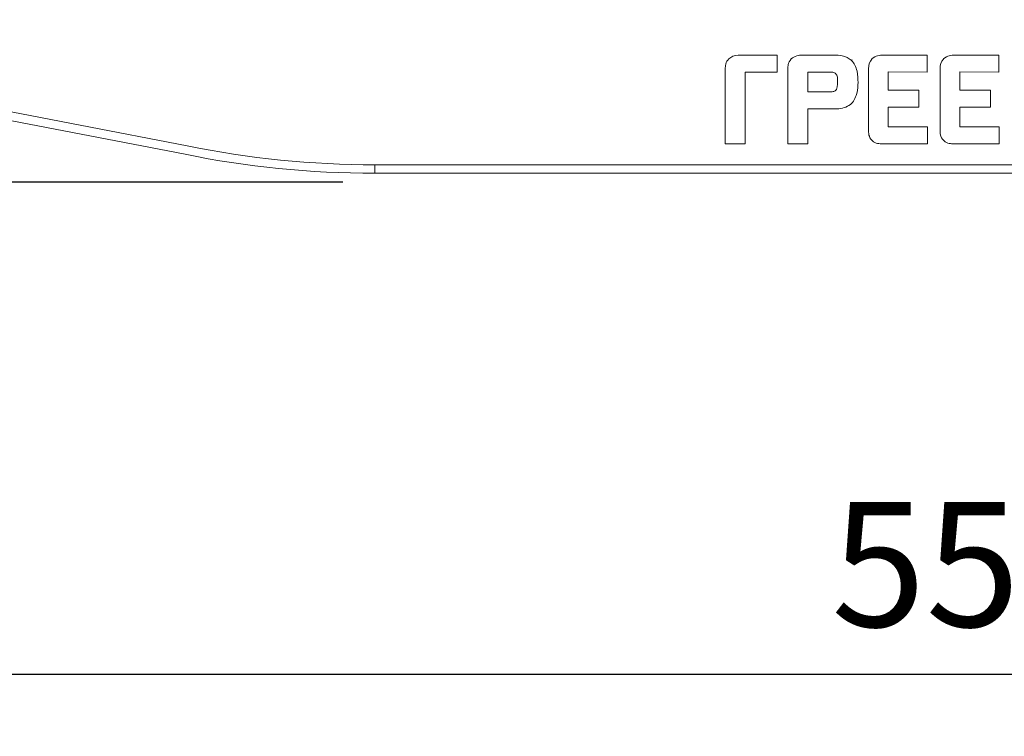
# Model space of a CAD drawing. Units: millimetres. Extents: x 2981 to 3191, y 1806 to 2104.
# Drawn here: x 3037 to 3057, y 1949 to 1963 of the extents above; entities that cross this region are included whole.
import ezdxf

# ---------------------------------------------------------------- set-up
doc = ezdxf.new("R2010")
doc.units = ezdxf.units.MM
doc.layers.add('Греерс', color=7, linetype='Continuous', lineweight=15)
doc.styles.get("Standard").update_dxf_attribs({"font": 'isocpeur.ttf'})
doc.dimstyles.new('ISO-25', dxfattribs={"dimtxt": 2.5, "dimasz": 2.5, "dimexe": 1.25, "dimexo": 0.625, "dimtad": 1, "dimtxsty": 'Standard', "dimcen": 2.5, "dimadec": 0, "dimazin": 0, "dimtfac": 1, "dimtmove": 0, "dimatfit": 3, "dimfxl": 1, "dimarcsym": 0})

# ---------------------------------------------------------------- blocks, each defined once
blk = doc.blocks.new('Д1_спереди')
at = {"layer": 'Греерс', "lineweight": 18}
for points in [[(-26.581, -21.305), (-15.829, -23.379)], [(-15.871, -23.549), (-26.666, -21.474)], [(11.942, -23.76), (-12.061, -23.76)], [(-12.061, -23.76), (-12.061, -23.93)], [(-12.061, -23.93), (11.942, -23.93)]]:
    blk.add_lwpolyline(points, dxfattribs=at)
at = {"layer": 'Греерс', "lineweight": 9}
blk.add_lwpolyline([(-2.485, -21.652), (-2.484, -21.654), (-2.484, -21.654), (-2.485, -21.652)], dxfattribs=at)
for points, knots in [([(-5.028, -21.834), (-5.028, -21.834), (-5.028, -23.337), (-5.028, -23.337), (-5.028, -23.337), (-4.63, -23.337), (-4.63, -23.337), (-4.63, -23.337), (-4.629, -21.9), (-4.629, -21.9), (-4.629, -21.9), (-3.986, -21.898), (-3.986, -21.898), (-3.986, -21.898), (-3.986, -21.56), (-3.986, -21.56), (-3.986, -21.56), (-4.77, -21.56), (-4.77, -21.56), (-4.843, -21.56), (-4.912, -21.588), (-4.959, -21.635), (-4.988, -21.663), (-5.009, -21.7), (-5.019, -21.738), (-5.028, -21.774), (-5.028, -21.806), (-5.028, -21.834)], [0, 0, 0, 0, 1, 1, 1, 2, 2, 2, 3, 3, 3, 4, 4, 4, 5, 5, 5, 6, 6, 6, 7, 7, 7, 8, 8, 8, 9, 9, 9, 9]), ([(-2.495, -21.669), (-2.495, -21.669), (-2.502, -21.665), (-2.502, -21.665), (-2.502, -21.665), (-2.502, -21.662), (-2.502, -21.662), (-2.55, -21.618), (-2.61, -21.588), (-2.68, -21.573), (-2.74, -21.56), (-2.794, -21.56), (-2.834, -21.56), (-2.834, -21.56), (-3.492, -21.56), (-3.492, -21.56), (-3.517, -21.56), (-3.554, -21.562), (-3.594, -21.573), (-3.637, -21.585), (-3.674, -21.606), (-3.703, -21.635), (-3.742, -21.673), (-3.758, -21.715), (-3.764, -21.745), (-3.772, -21.779), (-3.772, -21.81), (-3.772, -21.837), (-3.772, -21.837), (-3.772, -23.337), (-3.772, -23.337), (-3.772, -23.337), (-3.374, -23.337), (-3.374, -23.337), (-3.374, -23.337), (-3.374, -22.635), (-3.374, -22.635), (-3.374, -22.635), (-2.786, -22.635), (-2.786, -22.635), (-2.682, -22.635), (-2.587, -22.604), (-2.518, -22.549), (-2.457, -22.499), (-2.415, -22.427), (-2.39, -22.331), (-2.368, -22.246), (-2.365, -22.161), (-2.364, -22.105), (-2.364, -22.043), (-2.367, -21.963), (-2.384, -21.884), (-2.405, -21.792), (-2.441, -21.722), (-2.495, -21.669)], [0, 0, 0, 0, 1, 1, 1, 2, 2, 2, 3, 3, 3, 4, 4, 4, 5, 5, 5, 6, 6, 6, 7, 7, 7, 8, 8, 8, 9, 9, 9, 10, 10, 10, 11, 11, 11, 12, 12, 12, 13, 13, 13, 14, 14, 14, 15, 15, 15, 16, 16, 16, 17, 17, 17, 18, 18, 18, 18]), ([(-2.484, -21.654), (-2.484, -21.654), (-2.484, -21.654), (-2.484, -21.654), (-2.484, -21.654), (-2.484, -21.654), (-2.484, -21.654), (-2.484, -21.654), (-2.484, -21.654), (-2.484, -21.654)], [0, 0, 0, 0, 1, 1, 1, 2, 2, 2, 3, 3, 3, 3]), ([(-1.757, -21.897), (-1.757, -21.897), (-0.975, -21.898), (-0.975, -21.898), (-0.975, -21.898), (-0.975, -21.56), (-0.975, -21.56), (-0.975, -21.56), (-1.864, -21.56), (-1.864, -21.56), (-1.895, -21.56), (-1.932, -21.561), (-1.972, -21.571), (-2.004, -21.579), (-2.05, -21.596), (-2.087, -21.636), (-2.087, -21.636), (-2.088, -21.637), (-2.088, -21.637), (-2.131, -21.687), (-2.154, -21.754), (-2.154, -21.833), (-2.154, -21.833), (-2.154, -23.056), (-2.154, -23.056), (-2.154, -23.089), (-2.153, -23.124), (-2.144, -23.162), (-2.137, -23.192), (-2.12, -23.237), (-2.081, -23.274), (-2.044, -23.31), (-2.001, -23.324), (-1.973, -23.33), (-1.938, -23.337), (-1.906, -23.337), (-1.875, -23.337), (-1.875, -23.337), (-0.966, -23.337), (-0.966, -23.337), (-0.966, -23.337), (-0.966, -22.999), (-0.966, -22.999), (-0.966, -22.999), (-1.758, -23), (-1.758, -23), (-1.758, -23), (-1.757, -22.601), (-1.757, -22.601), (-1.757, -22.601), (-1.143, -22.601), (-1.143, -22.601), (-1.143, -22.601), (-1.143, -22.264), (-1.143, -22.264), (-1.143, -22.264), (-1.757, -22.264), (-1.757, -22.264), (-1.757, -22.264), (-1.757, -21.897), (-1.757, -21.897)], [0, 0, 0, 0, 1, 1, 1, 2, 2, 2, 3, 3, 3, 4, 4, 4, 5, 5, 5, 6, 6, 6, 7, 7, 7, 8, 8, 8, 9, 9, 9, 10, 10, 10, 11, 11, 11, 12, 12, 12, 13, 13, 13, 14, 14, 14, 15, 15, 15, 16, 16, 16, 17, 17, 17, 18, 18, 18, 19, 19, 19, 20, 20, 20, 20]), ([(-0.319, -21.897), (-0.319, -21.897), (0.463, -21.898), (0.463, -21.898), (0.463, -21.898), (0.463, -21.56), (0.463, -21.56), (0.463, -21.56), (-0.426, -21.56), (-0.426, -21.56), (-0.458, -21.56), (-0.494, -21.561), (-0.534, -21.571), (-0.566, -21.579), (-0.612, -21.596), (-0.649, -21.636), (-0.649, -21.636), (-0.65, -21.637), (-0.65, -21.637), (-0.693, -21.687), (-0.716, -21.754), (-0.717, -21.833), (-0.717, -21.833), (-0.717, -23.056), (-0.717, -23.056), (-0.717, -23.089), (-0.716, -23.124), (-0.706, -23.162), (-0.699, -23.192), (-0.682, -23.237), (-0.643, -23.274), (-0.606, -23.31), (-0.564, -23.324), (-0.535, -23.33), (-0.5, -23.337), (-0.468, -23.337), (-0.438, -23.337), (-0.438, -23.337), (0.472, -23.337), (0.472, -23.337), (0.472, -23.337), (0.472, -22.999), (0.472, -22.999), (0.472, -22.999), (-0.32, -23), (-0.32, -23), (-0.32, -23), (-0.319, -22.601), (-0.319, -22.601), (-0.319, -22.601), (0.295, -22.601), (0.295, -22.601), (0.295, -22.601), (0.295, -22.264), (0.295, -22.264), (0.295, -22.264), (-0.319, -22.264), (-0.319, -22.264), (-0.319, -22.264), (-0.319, -21.897), (-0.319, -21.897)], [0, 0, 0, 0, 1, 1, 1, 2, 2, 2, 3, 3, 3, 4, 4, 4, 5, 5, 5, 6, 6, 6, 7, 7, 7, 8, 8, 8, 9, 9, 9, 10, 10, 10, 11, 11, 11, 12, 12, 12, 13, 13, 13, 14, 14, 14, 15, 15, 15, 16, 16, 16, 17, 17, 17, 18, 18, 18, 19, 19, 19, 20, 20, 20, 20]), ([(-2.78, -22.194), (-2.788, -22.238), (-2.812, -22.265), (-2.812, -22.265), (-2.812, -22.265), (-2.812, -22.265), (-2.812, -22.265), (-2.826, -22.278), (-2.842, -22.286), (-2.866, -22.292), (-2.89, -22.297), (-2.919, -22.297), (-2.947, -22.297), (-2.947, -22.297), (-3.374, -22.297), (-3.374, -22.297), (-3.374, -22.297), (-3.373, -21.898), (-3.373, -21.898), (-3.373, -21.898), (-2.95, -21.898), (-2.95, -21.898), (-2.926, -21.898), (-2.898, -21.899), (-2.872, -21.904), (-2.845, -21.91), (-2.824, -21.92), (-2.81, -21.934), (-2.796, -21.948), (-2.785, -21.974), (-2.779, -22.004), (-2.773, -22.03), (-2.769, -22.138), (-2.78, -22.194)], [0, 0, 0, 0, 1, 1, 1, 2, 2, 2, 3, 3, 3, 4, 4, 4, 5, 5, 5, 6, 6, 6, 7, 7, 7, 8, 8, 8, 9, 9, 9, 10, 10, 10, 11, 11, 11, 11])]:
    blk.add_open_spline(points, degree=3, knots=knots, dxfattribs=at)
at = {"layer": 'Греерс', "lineweight": 18}
for points in [[(-12.061, -23.76), (-13.331, -23.76), (-14.601, -23.633), (-15.829, -23.379)], [(-12.061, -23.93), (-13.373, -23.93), (-14.643, -23.803), (-15.871, -23.549)]]:
    blk.add_open_spline(points, degree=3, dxfattribs=at)
blk = doc.blocks.new('*D38')
at = {"color": 0, "lineweight": -2, "transparency": 16777216}
for p, q in [((3028.862, 1964.077), (3028.862, 1948.993)), ((3083.822, 1964.077), (3083.822, 1948.993)), ((3031.362, 1950.243), (3081.322, 1950.243))]:
    blk.add_line(p, q, dxfattribs=at)
at = {"color": 0, "transparency": 16777216}
for points in [[(3031.362, 1950.66), (3031.362, 1949.827), (3028.862, 1950.243)], [(3081.322, 1950.66), (3081.322, 1949.827), (3083.822, 1950.243)]]:
    blk.add_solid(points, dxfattribs=at)
at = {"layer": 'Defpoints', "color": 0, "transparency": 16777216}
for p in [(3028.862, 1964.702), (3083.822, 1964.702), (3083.822, 1950.243)]:
    blk.add_point(p, dxfattribs=at)
at = {"color": 1, "transparency": 16777216, "insert": (3056.342, 1952.118), "char_height": 2.5, "attachment_point": 5}
blk.add_mtext('550', dxfattribs=at)
blk = doc.blocks.new('*D39')
at = {"color": 0, "lineweight": -2, "transparency": 16777216}
for p, q in [((3043.695, 2007.913), (3018.959, 2007.913)), ((3020.209, 2005.413), (3020.209, 1962.613)), ((3043.698, 1960.113), (3018.959, 1960.113))]:
    blk.add_line(p, q, dxfattribs=at)
at = {"color": 0, "transparency": 16777216}
for points in [[(3019.793, 2005.413), (3020.626, 2005.413), (3020.209, 2007.913)], [(3019.793, 1962.613), (3020.626, 1962.613), (3020.209, 1960.113)]]:
    blk.add_solid(points, dxfattribs=at)
at = {"layer": 'Defpoints', "color": 0, "transparency": 16777216}
for p in [(3044.32, 2007.913), (3020.209, 1960.113), (3044.323, 1960.113)]:
    blk.add_point(p, dxfattribs=at)
at = {"color": 1, "transparency": 16777216, "insert": (3018.334, 1984.013), "char_height": 2.5, "attachment_point": 5, "rotation": 90}
blk.add_mtext('480', dxfattribs=at)

msp = doc.modelspace()

# ---------------------------------------------------------------- block references
at = {"layer": 'Греерс'}
msp.add_blockref('Д1_спереди', (3056.402, 1984.22), dxfattribs=at)

# ---------------------------------------------------------------- dimensions: what is measured, and where the dimension line sits
dim = msp.add_linear_dim(base=(3020.209, 1960.113), p1=(3044.32, 2007.913), p2=(3044.323, 1960.113), angle=90, dimstyle='ISO-25', override={"dimdec": 0, "dimlfac": 10, "dimrnd": 5, "dimsah": 1, "dimclrt": 1})
dim.commit()
dim.dimension.update_dxf_attribs({"geometry": '*D39', "text_midpoint": (3020.209, 1984.013), "dimtype": 160})
dim = msp.add_linear_dim(base=(3083.822, 1950.243), p1=(3028.862, 1964.702), p2=(3083.822, 1964.702), dimstyle='ISO-25', override={"dimdec": 0, "dimlfac": 10, "dimrnd": 5, "dimsah": 1, "dimclrt": 1})
dim.commit()
dim.dimension.update_dxf_attribs({"geometry": '*D38', "text_midpoint": (3056.342, 1950.243), "dimtype": 160})

doc.saveas('drawing.dxf')
